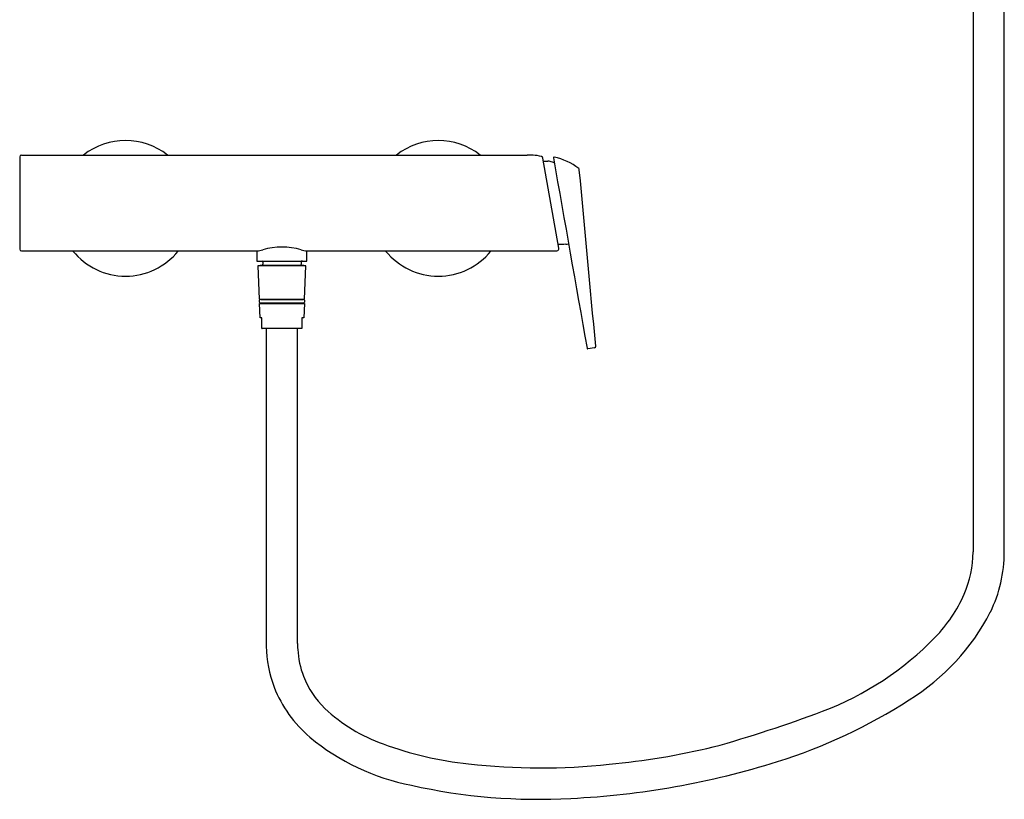
# Model space of a CAD drawing. Units: inches. Extents: x 465.4 to 486.3, y 85.3 to 114.7.
# Drawn here: x 465.4 to 484, y 85.3 to 100 of the extents above; entities that cross this region are included whole.
import ezdxf

# ---------------------------------------------------------------- set-up
doc = ezdxf.new("R2010")
doc.units = ezdxf.units.IN
doc.header["$LTSCALE"] = 0.64311
doc.header["$MEASUREMENT"] = 0
doc.layers.get('0').update_dxf_attribs({"color": 255, "linetype": 'CONTINUOUS'})
doc.layers.get('Defpoints').update_dxf_attribs({"linetype": 'CONTINUOUS'})
doc.styles.get("Standard").update_dxf_attribs({"font": 'txt', "width": 0.8})

msp = doc.modelspace()

# ---------------------------------------------------------------- linework, layer by layer
for p, q in [((483.44, 103.794), (483.44, 89.971)), ((484.031, 89.971), (484.031, 103.794)), ((465.441, 97.431), (465.441, 95.684)), ((465.472, 97.463), (475.023, 97.463)), ((475.62, 95.703), (475.32, 97.404)), ((465.472, 95.652), (469.914, 95.652)), ((469.914, 95.652), (469.919, 95.653)), ((469.919, 95.653), (469.919, 95.463)), ((470.864, 95.653), (470.869, 95.652)), ((470.864, 95.463), (470.864, 95.653)), ((470.869, 95.652), (475.07, 95.652)), ((469.919, 95.463), (470.864, 95.463)), ((470.844, 95.373), (469.939, 95.373)), ((469.939, 95.373), (469.965, 94.743)), ((469.979, 95.385), (470.804, 95.385)), ((469.979, 95.385), (469.979, 95.373)), ((470.031, 95.444), (470.031, 95.404)), ((470.752, 95.444), (470.752, 95.404)), ((470.804, 95.385), (470.804, 95.373)), ((470.818, 94.743), (470.844, 95.373)), ((469.965, 94.743), (470.818, 94.743)), ((469.968, 94.664), (470.815, 94.664)), ((469.98, 94.388), (469.968, 94.664)), ((469.994, 94.738), (470.79, 94.738)), ((470.79, 94.668), (469.994, 94.668)), ((469.998, 94.743), (469.998, 94.738)), ((469.998, 94.668), (469.998, 94.664)), ((470.785, 94.743), (470.785, 94.738)), ((470.785, 94.668), (470.785, 94.664)), ((470.815, 94.664), (470.803, 94.388)), ((470.014, 94.388), (469.98, 94.388)), ((470.014, 94.192), (470.014, 94.388)), ((470.803, 94.388), (470.769, 94.388)), ((470.769, 94.388), (470.769, 94.192)), ((470.767, 94.192), (470.016, 94.192)), ((470.096, 94.192), (470.096, 88.243)), ((470.687, 88.243), (470.687, 94.192)), ((476.291, 93.825), (476.166, 93.804))]:
    msp.add_line(p, q)
for centre, radius, start, end in [((467.439, 96.457), 1.28, 51.7913, 128.2087), ((473.344, 96.457), 1.28, 51.7913, 128.2087), ((465.472, 97.431), 0.0315, 90, 180), ((474.959, 93.1), 4.363, 87.7171, 89.1629), ((475.093, 96.669), 0.792, 75.4953, 87.1088), ((475.281, 97.398), 0.0394, 10.0125, 74.887), ((475.53, 97.411), 0.0115, 90, 190.8545), ((475.328, 96.377), 1.065, 51.2157, 79.1098), ((477.064, 162.775), 65.449, 268.48158, 268.55582), ((475.38, 96.968), 0.381, 71.8881, 84.7687), ((475.32, 96.785), 0.573, 67.9891, 71.8881), ((164765.226, 29076.202), 166825.893, 190.00341112, 190.00466379), ((475.977, 97.184), 0.03, 5.3159, 50.7574), ((-2129279.905, -198147.227), 2138962.62, 5.317858966, 5.317948547), ((475.946, 85.393), 10.387, 91.0661, 91.8684), ((475.75, 95.947), 0.168, 271.0661, 289.0328), ((465.472, 95.684), 0.0315, 180, 269.9178), ((467.439, 96.457), 1.28, 218.9996, 320.9971), ((469.847, 96.307), 0.659, 276.2986, 286.0601), ((470.392, 94.458), 1.269, 73.4035, 106.594), ((470.923, 96.243), 0.593, 253.4035, 264.265), ((473.344, 96.457), 1.28, 219.0095, 320.9873), ((475.165, 111.839), 16.187, 269.6649, 271.4771), ((475.581, 95.696), 0.0392, 271.4771, 10.2667), ((470.012, 95.444), 0.0197, 33.0537, 90), ((470.012, 95.404), 0.0197, 270, 315), ((470.012, 95.404), 0.0197, 315, 360), ((470.012, 95.444), 0.0197, 360, 33.0537), ((470.771, 95.444), 0.0197, 90, 180), ((470.771, 95.404), 0.0197, 180, 269.1751), ((469.994, 94.703), 0.035, 90, 270), ((470.79, 94.703), 0.035, 270, 90), ((470.016, 94.221), 0.0295, 264.6906, 270), ((470.767, 94.221), 0.0295, 269.9859, 275.3094), ((476.193, 93.823), 0.0412, 187.8106, 196.5178), ((476.164, 93.815), 0.0118, 200.7236, 279.9499), ((476.286, 93.854), 0.0303, 280.0522, 4.2999), ((481.458, 89.971), 1.982, 336.2454, 0), ((481.439, 89.974), 2.592, 333.9563, 359.9369), ((480.741, 90.286), 2.765, 315.9022, 336.2454), ((480.047, 90.743), 4.18, 301.5462, 332.8599), ((478.548, 92.412), 5.82, 290.6499, 315.9022), ((472.654, 88.243), 2.558, 179.9989, 181.1391), ((472.453, 88.239), 2.357, 181.1391, 200.3794), ((472.607, 88.242), 1.92, 179.9697, 183.2792), ((472.386, 88.229), 1.698, 183.262, 200.8718), ((472.412, 88.261), 1.735, 201.5528, 225.8234), ((472.491, 88.312), 2.419, 201.6993, 229.466), ((473.33, 89.28), 3.106, 226.7823, 250.6736), ((476.809, 95.535), 9.962, 287.1578, 303.0004), ((471.919, 110.001), 24.617, 285.5879, 290.6499), ((473.661, 89.79), 4.303, 230.416, 258.9685), ((474.623, 92.635), 6.701, 249.7363, 263.9434), ((475.317, 99.588), 13.681, 275.2559, 283.601), ((475.278, 97.918), 12.024, 263.4946, 276.1675), ((475.139, 100.549), 15.246, 272.6573, 287.5951), ((475.224, 96.185), 10.883, 257.3337, 273.2753)]:
    msp.add_arc(centre, radius, start, end)

# ---------------------------------------------------------------- texts
at = {"layer": 'Defpoints'}
for tag, p, s in [('MODELNUMBER', (470.392, 96.462), 'K-97368M-4'), ('TRADENAME', (470.392, 96.46), 'AVID'), ('PRODUCT', (470.392, 96.458), 'BATH AND SHOWER FAUCET')]:
    msp.add_attdef(tag, p, s, height=0.001, dxfattribs=at)

doc.saveas('drawing.dxf')
